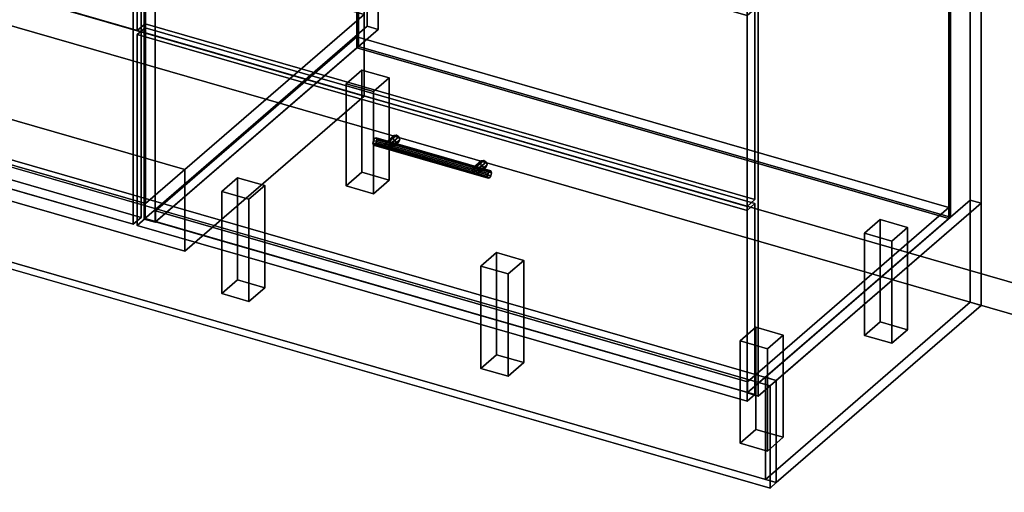
# Model space of a CAD drawing. Extents: x -1561 to 3499, y -2299 to 2343.
# Drawn here: x 1421 to 2671, y -1000 to -399 of the extents above; entities that cross this region are included whole.
import ezdxf

# ---------------------------------------------------------------- set-up
doc = ezdxf.new("R2010")
doc.units = 0
doc.layers.add('layer0', color=7, linetype='CONTINUOUS')

# ---------------------------------------------------------------- blocks, each defined once
blk = doc.blocks.new('PF_OBJECT0')
at = {"layer": 'layer0'}
for p, q in [((3499.1, -969.7), (-25.6, 47.8)), ((-25.6, 47.8), (3499.1, -969.7)), ((3464.1, -1000), (0, 0)), ((0, 0), (3464.1, -1000))]:
    blk.add_line(p, q, dxfattribs=at)
blk = doc.blocks.new('PF_OBJECT2')
at = {"layer": 'layer0'}
for p, q in [((3464.1, -1000), (0, 0)), ((0, 0), (3464.1, -1000))]:
    blk.add_line(p, q, dxfattribs=at)
blk = doc.blocks.new('PF_OBJECT51')
at = {"layer": 'layer0'}
for p, q in [((1050.4, 101.5), (1060.4, 110.1)), ((1060.4, 110.1), (1050.4, 101.5)), ((1564.9, -47), (1050.4, 101.5)), ((1050.4, 101.5), (1050.4, -510.8)), ((1050.4, -510.8), (1050.4, 101.5)), ((1050.4, 101.5), (1564.9, -47)), ((1060.4, -502.1), (1060.4, 110.1)), ((1060.4, 110.1), (1574.9, -38.4)), ((1060.4, 110.1), (1060.4, -502.1)), ((1574.9, -38.4), (1060.4, 110.1)), ((1574.9, -38.4), (1564.9, -47)), ((1564.9, -47), (1574.9, -38.4)), ((1564.9, -659.3), (1564.9, -47)), ((1564.9, -47), (1564.9, -659.3)), ((1574.9, -38.4), (1574.9, -650.6)), ((1574.9, -650.6), (1574.9, -38.4)), ((1060.4, -502.1), (1050.4, -510.8)), ((1050.4, -510.8), (1060.4, -502.1)), ((1050.4, -510.8), (1564.9, -659.3)), ((1564.9, -659.3), (1050.4, -510.8)), ((1574.9, -650.6), (1060.4, -502.1)), ((1060.4, -502.1), (1574.9, -650.6)), ((1564.9, -659.3), (1574.9, -650.6)), ((1574.9, -650.6), (1564.9, -659.3))]:
    blk.add_line(p, q, dxfattribs=at)
blk = doc.blocks.new('PF_OBJECT58')
at = {"layer": 'layer0'}
for p, q in [((1593.3, -642.4), (1848.8, -421.1)), ((1848.8, -421.1), (1593.3, -642.4)), ((1848.8, -435), (1848.8, -421.1)), ((1848.8, -421.1), (2600.5, -638.1)), ((1848.8, -421.1), (1848.8, -435)), ((2600.5, -638.1), (1848.8, -421.1)), ((1848.8, -435), (1593.3, -656.2)), ((1593.3, -656.2), (1848.8, -435)), ((2600.5, -652), (1848.8, -435)), ((1848.8, -435), (2600.5, -652)), ((2345, -859.4), (1593.3, -642.4)), ((1593.3, -642.4), (1593.3, -656.2)), ((1593.3, -656.2), (1593.3, -642.4)), ((1593.3, -642.4), (2345, -859.4)), ((2600.5, -638.1), (2345, -859.4)), ((2345, -859.4), (2600.5, -638.1)), ((2600.5, -638.1), (2600.5, -652)), ((2600.5, -652), (2600.5, -638.1)), ((1593.3, -656.2), (2345, -873.2)), ((2345, -873.2), (1593.3, -656.2)), ((2345, -873.2), (2600.5, -652)), ((2600.5, -652), (2345, -873.2)), ((2345, -873.2), (2345, -859.4)), ((2345, -859.4), (2345, -873.2))]:
    blk.add_line(p, q, dxfattribs=at)
blk = doc.blocks.new('PF_OBJECT59')
at = {"layer": 'layer0'}
for p, q in [((1848.8, 188.6), (1850.8, 190.3)), ((1850.8, 190.3), (1848.8, 188.6)), ((2600.5, -28.4), (1848.8, 188.6)), ((1848.8, 188.6), (1848.8, -435)), ((1848.8, -435), (1848.8, 188.6)), ((1848.8, 188.6), (2600.5, -28.4)), ((1850.8, -433.2), (1850.8, 190.3)), ((1850.8, 190.3), (2602.5, -26.7)), ((1850.8, 190.3), (1850.8, -433.2)), ((2602.5, -26.7), (1850.8, 190.3)), ((2602.5, -26.7), (2600.5, -28.4)), ((2600.5, -28.4), (2602.5, -26.7)), ((2600.5, -652), (2600.5, -28.4)), ((2600.5, -28.4), (2600.5, -652)), ((2602.5, -26.7), (2602.5, -650.2)), ((2602.5, -650.2), (2602.5, -26.7)), ((1850.8, -433.2), (1848.8, -435)), ((1848.8, -435), (1850.8, -433.2)), ((1848.8, -435), (2600.5, -652)), ((2600.5, -652), (1848.8, -435)), ((2602.5, -650.2), (1850.8, -433.2)), ((1850.8, -433.2), (2602.5, -650.2)), ((2600.5, -652), (2602.5, -650.2)), ((2602.5, -650.2), (2600.5, -652))]:
    blk.add_line(p, q, dxfattribs=at)
blk = doc.blocks.new('PF_OBJECT61')
at = {"layer": 'layer0'}
for p, q in [((1862, 215.9), (1579, -29.1)), ((1579, -29.1), (1862, 215.9)), ((1875.8, 211.9), (1862, 215.9)), ((1862, 215.9), (1862, -407.6)), ((1862, -407.6), (1862, 215.9)), ((1862, 215.9), (1875.8, 211.9)), ((1592.8, -33.1), (1875.8, 211.9)), ((1875.8, 211.9), (1592.8, -33.1)), ((1875.8, -411.6), (1875.8, 211.9)), ((1875.8, 211.9), (1875.8, -411.6)), ((1618.3, -11.1), (1593.3, -32.7)), ((1593.3, -32.7), (1618.3, -11.1)), ((2370, -228.1), (1618.3, -11.1)), ((1618.3, -11.1), (1618.3, -24.9)), ((1618.3, -24.9), (1618.3, -11.1)), ((1618.3, -11.1), (2370, -228.1)), ((2627.5, -5.1), (2344.5, -250.1)), ((2344.5, -250.1), (2627.5, -5.1)), ((2358.4, -254.1), (2641.4, -9.1)), ((2641.4, -9.1), (2358.4, -254.1)), ((2641.4, -9.1), (2627.5, -5.1)), ((2627.5, -5.1), (2627.5, -628.6)), ((2627.5, -628.6), (2627.5, -5.1)), ((2627.5, -5.1), (2641.4, -9.1)), ((2641.4, -632.6), (2641.4, -9.1)), ((2641.4, -9.1), (2641.4, -632.6)), ((1593.3, -46.6), (1618.3, -24.9)), ((1618.3, -24.9), (1593.3, -46.6)), ((1618.3, -24.9), (2370, -241.9)), ((2370, -241.9), (1618.3, -24.9)), ((1579, -29.1), (1592.8, -33.1)), ((1579, -652.7), (1579, -29.1)), ((1592.8, -33.1), (1579, -29.1)), ((1579, -29.1), (1579, -652.7)), ((1592.8, -33.1), (1592.8, -656.7)), ((1592.8, -656.7), (1592.8, -33.1)), ((1593.3, -32.7), (2345, -249.7)), ((1593.3, -46.6), (1593.3, -32.7)), ((2345, -249.7), (1593.3, -32.7)), ((1593.3, -32.7), (1593.3, -46.6)), ((2345, -263.6), (1593.3, -46.6)), ((1593.3, -46.6), (2345, -263.6)), ((2345, -249.7), (2370, -228.1)), ((2370, -228.1), (2345, -249.7)), ((2370, -241.9), (2370, -228.1)), ((2370, -228.1), (2370, -241.9)), ((2370, -241.9), (2345, -263.6)), ((2345, -263.6), (2370, -241.9)), ((2345, -249.7), (2345, -263.6)), ((2345, -263.6), (2345, -249.7)), ((2344.5, -250.1), (2358.4, -254.1)), ((2344.5, -873.7), (2344.5, -250.1)), ((2358.4, -254.1), (2344.5, -250.1)), ((2344.5, -250.1), (2344.5, -873.7)), ((2358.4, -254.1), (2358.4, -877.7)), ((2358.4, -877.7), (2358.4, -254.1)), ((1579, -652.7), (1862, -407.6)), ((1862, -407.6), (1579, -652.7)), ((1875.8, -411.6), (1592.8, -656.7)), ((1592.8, -656.7), (1875.8, -411.6)), ((1862, -407.6), (1875.8, -411.6)), ((1875.8, -411.6), (1862, -407.6)), ((2344.5, -873.7), (2627.5, -628.6)), ((2627.5, -628.6), (2344.5, -873.7)), ((2641.4, -632.6), (2358.4, -877.7)), ((2358.4, -877.7), (2641.4, -632.6)), ((2627.5, -628.6), (2641.4, -632.6)), ((2641.4, -632.6), (2627.5, -628.6)), ((1592.8, -656.7), (1579, -652.7)), ((1579, -652.7), (1592.8, -656.7)), ((2358.4, -877.7), (2344.5, -873.7)), ((2344.5, -873.7), (2358.4, -877.7))]:
    blk.add_line(p, q, dxfattribs=at)
blk = doc.blocks.new('PF_OBJECT62')
at = {"layer": 'layer0'}
for p, q in [((1884.8, -558), (1894.8, -549.3)), ((1894.8, -549.3), (1884.8, -558)), ((1886.1, -555.3), (1896.1, -546.6)), ((1896.1, -546.6), (1886.1, -555.3)), ((1899.1, -546.2), (1889.1, -554.9)), ((1889.1, -554.9), (1899.1, -546.2)), ((1892.2, -557), (1902.2, -548.4)), ((1902.2, -548.4), (1892.2, -557)), ((1896.1, -546.6), (1894.8, -549.3)), ((1894.8, -549.3), (1896.1, -546.6)), ((1894.8, -549.3), (1896.1, -552.7)), ((1896.1, -552.7), (1894.8, -549.3)), ((1899.1, -546.2), (1896.1, -546.6)), ((1896.1, -546.6), (1899.1, -546.2)), ((1902.2, -548.4), (1899.1, -546.2)), ((1899.1, -546.2), (1902.2, -548.4)), ((1903.5, -551.8), (1902.2, -548.4)), ((1902.2, -548.4), (1903.5, -551.8)), ((1884.8, -558), (1886.1, -555.3)), ((1886.1, -555.3), (1884.8, -558)), ((1886.1, -561.4), (1884.8, -558)), ((1884.8, -558), (1886.1, -561.4)), ((1886.1, -561.4), (1896.1, -552.7)), ((1896.1, -552.7), (1886.1, -561.4)), ((1886.1, -555.3), (1889.1, -554.9)), ((1889.1, -554.9), (1886.1, -555.3)), ((1889.1, -563.5), (1886.1, -561.4)), ((1886.1, -561.4), (1889.1, -563.5)), ((1889.1, -554.9), (1892.2, -557)), ((1889.1, -563.5), (1899.1, -554.9)), ((1899.1, -554.9), (1889.1, -563.5)), ((1892.2, -557), (1889.1, -554.9)), ((1892.2, -563.2), (1902.2, -554.5)), ((1902.2, -554.5), (1892.2, -563.2)), ((1892.2, -557), (1893.5, -560.5)), ((1893.5, -560.5), (1892.2, -557)), ((1893.5, -560.5), (1892.2, -563.2)), ((1892.2, -563.2), (1893.5, -560.5)), ((1893.5, -560.5), (1903.5, -551.8)), ((1903.5, -551.8), (1893.5, -560.5)), ((1896.1, -552.7), (1899.1, -554.9)), ((1899.1, -554.9), (1896.1, -552.7)), ((1899.1, -554.9), (1902.2, -554.5)), ((1902.2, -554.5), (1899.1, -554.9)), ((1902.2, -554.5), (1903.5, -551.8)), ((1903.5, -551.8), (1902.2, -554.5)), ((1892.2, -563.2), (1889.1, -563.5)), ((1889.1, -563.5), (1892.2, -563.2))]:
    blk.add_line(p, q, dxfattribs=at)
blk = doc.blocks.new('PF_OBJECT63')
at = {"layer": 'layer0'}
for p, q in [((1995.7, -590), (2005.7, -581.3)), ((2005.7, -581.3), (1995.7, -590)), ((1995.7, -590), (1996.9, -587.3)), ((1996.9, -587.3), (1995.7, -590)), ((1996.9, -587.3), (2006.9, -578.6)), ((2006.9, -578.6), (1996.9, -587.3)), ((1996.9, -593.4), (2006.9, -584.7)), ((2006.9, -584.7), (1996.9, -593.4)), ((1996.9, -587.3), (2000, -586.9)), ((2000, -586.9), (1996.9, -587.3)), ((2010, -578.2), (2000, -586.9)), ((2000, -586.9), (2010, -578.2)), ((2000, -586.9), (2003.1, -589)), ((2000, -595.5), (2010, -586.9)), ((2010, -586.9), (2000, -595.5)), ((2003.1, -589), (2000, -586.9)), ((2003.1, -589), (2013.1, -580.4)), ((2013.1, -580.4), (2003.1, -589)), ((2003.1, -595.2), (2013.1, -586.5)), ((2013.1, -586.5), (2003.1, -595.2)), ((2004.3, -592.5), (2014.3, -583.8)), ((2014.3, -583.8), (2004.3, -592.5)), ((2006.9, -578.6), (2005.7, -581.3)), ((2005.7, -581.3), (2006.9, -578.6)), ((2005.7, -581.3), (2006.9, -584.7)), ((2006.9, -584.7), (2005.7, -581.3)), ((2010, -578.2), (2006.9, -578.6)), ((2006.9, -578.6), (2010, -578.2)), ((2006.9, -584.7), (2010, -586.9)), ((2010, -586.9), (2006.9, -584.7)), ((2013.1, -580.4), (2010, -578.2)), ((2010, -578.2), (2013.1, -580.4)), ((2010, -586.9), (2013.1, -586.5)), ((2013.1, -586.5), (2010, -586.9)), ((2014.3, -583.8), (2013.1, -580.4)), ((2013.1, -580.4), (2014.3, -583.8)), ((2013.1, -586.5), (2014.3, -583.8)), ((2014.3, -583.8), (2013.1, -586.5)), ((1996.9, -593.4), (1995.7, -590)), ((1995.7, -590), (1996.9, -593.4)), ((2000, -595.5), (1996.9, -593.4)), ((1996.9, -593.4), (2000, -595.5)), ((2003.1, -595.2), (2000, -595.5)), ((2000, -595.5), (2003.1, -595.2)), ((2003.1, -589), (2004.3, -592.5)), ((2004.3, -592.5), (2003.1, -589)), ((2004.3, -592.5), (2003.1, -595.2)), ((2003.1, -595.2), (2004.3, -592.5))]:
    blk.add_line(p, q, dxfattribs=at)
blk = doc.blocks.new('PF_OBJECT64')
at = {"layer": 'layer0'}
for p, q in [((1871.8, -549.9), (1870.1, -552.7)), ((1870.1, -552.7), (1871.8, -549.9)), ((1873.6, -549.6), (1871.8, -549.9)), ((1871.8, -549.9), (1873.6, -549.6)), ((1871.8, -549.9), (2017.3, -591.9)), ((2017.3, -591.9), (1871.8, -549.9)), ((2019.1, -591.6), (1873.6, -549.6)), ((1874.3, -552), (1873.6, -549.6)), ((1873.6, -549.6), (2019.1, -591.6)), ((1873.6, -549.6), (1874.3, -552)), ((1870.1, -552.7), (1869.3, -556.4)), ((1869.3, -556.4), (1870.1, -552.7)), ((1869.3, -556.4), (1870.1, -558.8)), ((2014.8, -598.4), (1869.3, -556.4)), ((1869.3, -556.4), (2014.8, -598.4)), ((1870.1, -558.8), (1869.3, -556.4)), ((2015.5, -594.7), (1870.1, -552.7)), ((1870.1, -552.7), (2015.5, -594.7)), ((1870.1, -558.8), (1871.8, -558.5)), ((1871.8, -558.5), (1870.1, -558.8)), ((2015.5, -600.8), (1870.1, -558.8)), ((1870.1, -558.8), (2015.5, -600.8)), ((1871.8, -558.5), (1873.6, -555.7)), ((1873.6, -555.7), (1871.8, -558.5)), ((2017.3, -600.5), (1871.8, -558.5)), ((1871.8, -558.5), (2017.3, -600.5)), ((1873.6, -555.7), (1874.3, -552)), ((1874.3, -552), (1873.6, -555.7)), ((2019.1, -597.7), (1873.6, -555.7)), ((1873.6, -555.7), (2019.1, -597.7)), ((2019.8, -594), (1874.3, -552)), ((1874.3, -552), (2019.8, -594)), ((2014.8, -598.4), (2015.5, -594.7)), ((2015.5, -594.7), (2014.8, -598.4)), ((2015.5, -600.8), (2014.8, -598.4)), ((2014.8, -598.4), (2015.5, -600.8)), ((2015.5, -594.7), (2017.3, -591.9)), ((2017.3, -591.9), (2015.5, -594.7)), ((2017.3, -591.9), (2019.1, -591.6)), ((2019.1, -591.6), (2017.3, -591.9)), ((2019.1, -597.7), (2017.3, -600.5)), ((2017.3, -600.5), (2019.1, -597.7)), ((2019.1, -591.6), (2019.8, -594)), ((2019.8, -594), (2019.1, -591.6)), ((2019.8, -594), (2019.1, -597.7)), ((2019.1, -597.7), (2019.8, -594)), ((2017.3, -600.5), (2015.5, -600.8)), ((2015.5, -600.8), (2017.3, -600.5))]:
    blk.add_line(p, q, dxfattribs=at)
blk = doc.blocks.new('PF_OBJECT65')
at = {"layer": 'layer0'}
for p, q in [((1570.1, -418.3), (1580.1, -409.6)), ((1580.1, -409.6), (1570.1, -418.3)), ((1580.1, -652.1), (1580.1, -409.6)), ((1580.1, -409.6), (2354.3, -633.1)), ((1580.1, -409.6), (1580.1, -652.1)), ((2354.3, -633.1), (1580.1, -409.6)), ((2344.3, -641.8), (1570.1, -418.3)), ((1570.1, -418.3), (1570.1, -660.8)), ((1570.1, -660.8), (1570.1, -418.3)), ((1570.1, -418.3), (2344.3, -641.8)), ((2354.3, -633.1), (2344.3, -641.8)), ((2344.3, -641.8), (2354.3, -633.1)), ((2354.3, -633.1), (2354.3, -875.6)), ((2354.3, -875.6), (2354.3, -633.1)), ((2344.3, -884.3), (2344.3, -641.8)), ((2344.3, -641.8), (2344.3, -884.3)), ((1580.1, -652.1), (1570.1, -660.8)), ((1570.1, -660.8), (1580.1, -652.1)), ((1570.1, -660.8), (2344.3, -884.3)), ((2344.3, -884.3), (1570.1, -660.8)), ((2354.3, -875.6), (1580.1, -652.1)), ((1580.1, -652.1), (2354.3, -875.6)), ((2344.3, -884.3), (2354.3, -875.6)), ((2354.3, -875.6), (2344.3, -884.3))]:
    blk.add_line(p, q, dxfattribs=at)
blk = doc.blocks.new('PF_OBJECT69')
at = {"layer": 'layer0'}
for p, q in [((1570.1, -170.6), (1580.1, -162)), ((1580.1, -162), (1570.1, -170.6)), ((1580.1, -404.4), (1580.1, -162)), ((1580.1, -162), (2354.3, -385.5)), ((1580.1, -162), (1580.1, -404.4)), ((2354.3, -385.5), (1580.1, -162)), ((2344.3, -394.1), (1570.1, -170.6)), ((1570.1, -170.6), (1570.1, -413.1)), ((1570.1, -413.1), (1570.1, -170.6)), ((1570.1, -170.6), (2344.3, -394.1)), ((2354.3, -385.5), (2344.3, -394.1)), ((2344.3, -394.1), (2354.3, -385.5)), ((2354.3, -385.5), (2354.3, -627.9)), ((2354.3, -627.9), (2354.3, -385.5)), ((2344.3, -636.6), (2344.3, -394.1)), ((2344.3, -394.1), (2344.3, -636.6)), ((1580.1, -404.4), (1570.1, -413.1)), ((1570.1, -413.1), (1580.1, -404.4)), ((2354.3, -627.9), (1580.1, -404.4)), ((1580.1, -404.4), (2354.3, -627.9)), ((1570.1, -413.1), (2344.3, -636.6)), ((2344.3, -636.6), (1570.1, -413.1)), ((2344.3, -636.6), (2354.3, -627.9)), ((2354.3, -627.9), (2344.3, -636.6))]:
    blk.add_line(p, q, dxfattribs=at)
blk = doc.blocks.new('PF_OBJECT75')
at = {"layer": 'layer0'}
for p, q in [((1835.3, -480.7), (1855.3, -463.4)), ((1855.3, -463.4), (1835.3, -480.7)), ((1855.3, -593.3), (1855.3, -463.4)), ((1855.3, -463.4), (1889.9, -473.4)), ((1855.3, -463.4), (1855.3, -593.3)), ((1889.9, -473.4), (1855.3, -463.4)), ((1889.9, -473.4), (1869.9, -490.7)), ((1869.9, -490.7), (1889.9, -473.4)), ((1889.9, -473.4), (1889.9, -603.3)), ((1889.9, -603.3), (1889.9, -473.4)), ((1869.9, -490.7), (1835.3, -480.7)), ((1835.3, -480.7), (1835.3, -610.6)), ((1835.3, -610.6), (1835.3, -480.7)), ((1835.3, -480.7), (1869.9, -490.7)), ((1869.9, -620.6), (1869.9, -490.7)), ((1869.9, -490.7), (1869.9, -620.6)), ((1855.3, -593.3), (1835.3, -610.6)), ((1835.3, -610.6), (1855.3, -593.3)), ((1889.9, -603.3), (1855.3, -593.3)), ((1855.3, -593.3), (1889.9, -603.3)), ((1835.3, -610.6), (1869.9, -620.6)), ((1869.9, -620.6), (1835.3, -610.6)), ((1869.9, -620.6), (1889.9, -603.3)), ((1889.9, -603.3), (1869.9, -620.6))]:
    blk.add_line(p, q, dxfattribs=at)
blk = doc.blocks.new('PF_OBJECT76')
at = {"layer": 'layer0'}
for p, q in [((1677.3, -617.5), (1697.3, -600.2)), ((1697.3, -600.2), (1677.3, -617.5)), ((1697.3, -730.1), (1697.3, -600.2)), ((1697.3, -600.2), (1731.9, -610.2)), ((1697.3, -600.2), (1697.3, -730.1)), ((1731.9, -610.2), (1697.3, -600.2)), ((1731.9, -610.2), (1711.9, -627.5)), ((1711.9, -627.5), (1731.9, -610.2)), ((1731.9, -610.2), (1731.9, -740.1)), ((1731.9, -740.1), (1731.9, -610.2)), ((1711.9, -627.5), (1677.3, -617.5)), ((1677.3, -617.5), (1677.3, -747.5)), ((1677.3, -747.5), (1677.3, -617.5)), ((1677.3, -617.5), (1711.9, -627.5)), ((1711.9, -757.5), (1711.9, -627.5)), ((1711.9, -627.5), (1711.9, -757.5)), ((1697.3, -730.1), (1677.3, -747.5)), ((1677.3, -747.5), (1697.3, -730.1)), ((1731.9, -740.1), (1697.3, -730.1)), ((1697.3, -730.1), (1731.9, -740.1)), ((1677.3, -747.5), (1711.9, -757.5)), ((1711.9, -757.5), (1677.3, -747.5)), ((1711.9, -757.5), (1731.9, -740.1)), ((1731.9, -740.1), (1711.9, -757.5))]:
    blk.add_line(p, q, dxfattribs=at)
blk = doc.blocks.new('PF_OBJECT77')
at = {"layer": 'layer0'}
for p, q in [((2006.3, -712.5), (2026.3, -695.2)), ((2026.3, -695.2), (2006.3, -712.5)), ((2026.3, -825.1), (2026.3, -695.2)), ((2026.3, -695.2), (2061, -705.2)), ((2026.3, -695.2), (2026.3, -825.1)), ((2061, -705.2), (2026.3, -695.2)), ((2061, -705.2), (2041, -722.5)), ((2041, -722.5), (2061, -705.2)), ((2061, -705.2), (2061, -835.1)), ((2061, -835.1), (2061, -705.2)), ((2041, -722.5), (2006.3, -712.5)), ((2006.3, -712.5), (2006.3, -842.5)), ((2006.3, -842.5), (2006.3, -712.5)), ((2006.3, -712.5), (2041, -722.5)), ((2041, -852.5), (2041, -722.5)), ((2041, -722.5), (2041, -852.5)), ((2026.3, -825.1), (2006.3, -842.5)), ((2006.3, -842.5), (2026.3, -825.1)), ((2061, -835.1), (2026.3, -825.1)), ((2026.3, -825.1), (2061, -835.1)), ((2041, -852.5), (2061, -835.1)), ((2061, -835.1), (2041, -852.5)), ((2006.3, -842.5), (2041, -852.5)), ((2041, -852.5), (2006.3, -842.5))]:
    blk.add_line(p, q, dxfattribs=at)
blk = doc.blocks.new('PF_OBJECT78')
at = {"layer": 'layer0'}
for p, q in [((2493.4, -670.7), (2513.4, -653.4)), ((2513.4, -653.4), (2493.4, -670.7)), ((2513.4, -783.3), (2513.4, -653.4)), ((2513.4, -653.4), (2548.1, -663.4)), ((2513.4, -653.4), (2513.4, -783.3)), ((2548.1, -663.4), (2513.4, -653.4)), ((2528.1, -680.7), (2493.4, -670.7)), ((2493.4, -670.7), (2493.4, -800.6)), ((2493.4, -800.6), (2493.4, -670.7)), ((2493.4, -670.7), (2528.1, -680.7)), ((2548.1, -663.4), (2528.1, -680.7)), ((2528.1, -680.7), (2548.1, -663.4)), ((2548.1, -663.4), (2548.1, -793.3)), ((2548.1, -793.3), (2548.1, -663.4)), ((2528.1, -810.6), (2528.1, -680.7)), ((2528.1, -680.7), (2528.1, -810.6)), ((2513.4, -783.3), (2493.4, -800.6)), ((2493.4, -800.6), (2513.4, -783.3)), ((2548.1, -793.3), (2513.4, -783.3)), ((2513.4, -783.3), (2548.1, -793.3)), ((2528.1, -810.6), (2548.1, -793.3)), ((2548.1, -793.3), (2528.1, -810.6)), ((2493.4, -800.6), (2528.1, -810.6)), ((2528.1, -810.6), (2493.4, -800.6))]:
    blk.add_line(p, q, dxfattribs=at)
blk = doc.blocks.new('PF_OBJECT79')
at = {"layer": 'layer0'}
for p, q in [((2335.4, -807.5), (2355.4, -790.2)), ((2355.4, -790.2), (2335.4, -807.5)), ((2355.4, -920.1), (2355.4, -790.2)), ((2355.4, -790.2), (2390.1, -800.2)), ((2355.4, -790.2), (2355.4, -920.1)), ((2390.1, -800.2), (2355.4, -790.2)), ((2370.1, -817.5), (2335.4, -807.5)), ((2335.4, -807.5), (2335.4, -937.5)), ((2335.4, -937.5), (2335.4, -807.5)), ((2335.4, -807.5), (2370.1, -817.5)), ((2390.1, -800.2), (2370.1, -817.5)), ((2370.1, -817.5), (2390.1, -800.2)), ((2390.1, -800.2), (2390.1, -930.1)), ((2390.1, -930.1), (2390.1, -800.2)), ((2370.1, -947.5), (2370.1, -817.5)), ((2370.1, -817.5), (2370.1, -947.5)), ((2355.4, -920.1), (2335.4, -937.5)), ((2335.4, -937.5), (2355.4, -920.1)), ((2390.1, -930.1), (2355.4, -920.1)), ((2355.4, -920.1), (2390.1, -930.1)), ((2370.1, -947.5), (2390.1, -930.1)), ((2390.1, -930.1), (2370.1, -947.5)), ((2335.4, -937.5), (2370.1, -947.5)), ((2370.1, -947.5), (2335.4, -937.5))]:
    blk.add_line(p, q, dxfattribs=at)
blk = doc.blocks.new('PF_OBJECT97')
at = {"layer": 'layer0'}
for p, q in [((-260, -95.3), (2381.4, -857.8)), ((2381.4, -857.8), (-260, -95.3)), ((-268, -102.2), (2373.4, -864.7)), ((2373.4, -864.7), (-268, -102.2)), ((2373.4, -994.6), (-268, -232.1)), ((-268, -232.1), (2373.4, -994.6)), ((2381.4, -987.7), (-260, -225.2)), ((-260, -225.2), (2381.4, -987.7)), ((2381.4, -857.8), (2373.4, -864.7)), ((2373.4, -864.7), (2381.4, -857.8)), ((2381.4, -857.8), (2381.4, -987.7)), ((2381.4, -987.7), (2381.4, -857.8)), ((2373.4, -864.7), (2373.4, -994.6)), ((2373.4, -994.6), (2373.4, -864.7)), ((2381.4, -987.7), (2373.4, -994.6)), ((2373.4, -994.6), (2381.4, -987.7))]:
    blk.add_line(p, q, dxfattribs=at)
blk = doc.blocks.new('PF_OBJECT98')
at = {"layer": 'layer0'}
for p, q in [((2367.5, -853.8), (2627.5, -628.6)), ((2627.5, -628.6), (2367.5, -853.8)), ((2381.4, -857.8), (2641.4, -632.6)), ((2641.4, -632.6), (2381.4, -857.8)), ((2627.5, -628.6), (2627.5, -758.5)), ((2627.5, -628.6), (2641.4, -632.6)), ((2627.5, -758.5), (2627.5, -628.6)), ((2641.4, -632.6), (2627.5, -628.6)), ((2641.4, -632.6), (2641.4, -762.5)), ((2641.4, -762.5), (2641.4, -632.6)), ((2627.5, -758.5), (2367.5, -983.7)), ((2367.5, -983.7), (2627.5, -758.5)), ((2627.5, -758.5), (2641.4, -762.5)), ((2641.4, -762.5), (2627.5, -758.5)), ((2641.4, -762.5), (2381.4, -987.7)), ((2381.4, -987.7), (2641.4, -762.5)), ((2367.5, -983.7), (2367.5, -853.8)), ((2381.4, -857.8), (2367.5, -853.8)), ((2367.5, -853.8), (2367.5, -983.7)), ((2367.5, -853.8), (2381.4, -857.8)), ((2381.4, -987.7), (2381.4, -857.8)), ((2381.4, -857.8), (2381.4, -987.7)), ((2381.4, -987.7), (2367.5, -983.7)), ((2367.5, -983.7), (2381.4, -987.7))]:
    blk.add_line(p, q, dxfattribs=at)
blk = doc.blocks.new('PF_OBJECT139')
at = {"layer": 'layer0'}
for p, q in [((1112.7, -440.1), (1340.2, -243.1)), ((1340.2, -243.1), (1112.7, -440.1)), ((1340.2, -347), (1340.2, -243.1)), ((1340.2, -243.1), (1858.1, -392.6)), ((1340.2, -243.1), (1340.2, -347)), ((1858.1, -392.6), (1340.2, -243.1)), ((1340.2, -347), (1112.7, -544.1)), ((1112.7, -544.1), (1340.2, -347)), ((1858.1, -496.5), (1340.2, -347)), ((1340.2, -347), (1858.1, -496.5)), ((1858.1, -392.6), (1630.6, -589.6)), ((1630.6, -589.6), (1858.1, -392.6)), ((1858.1, -392.6), (1858.1, -496.5)), ((1858.1, -496.5), (1858.1, -392.6)), ((1630.6, -589.6), (1112.7, -440.1)), ((1112.7, -440.1), (1112.7, -544.1)), ((1112.7, -544.1), (1112.7, -440.1)), ((1112.7, -440.1), (1630.6, -589.6)), ((1630.6, -693.6), (1858.1, -496.5)), ((1858.1, -496.5), (1630.6, -693.6)), ((1112.7, -544.1), (1630.6, -693.6)), ((1630.6, -693.6), (1112.7, -544.1)), ((1630.6, -693.6), (1630.6, -589.6)), ((1630.6, -589.6), (1630.6, -693.6))]:
    blk.add_line(p, q, dxfattribs=at)
blk = doc.blocks.new('PF_OBJECT140')
at = {"layer": 'layer0'}
for p, q in [((1062.7, 122.8), (1340.2, 363.1)), ((1340.2, 363.1), (1062.7, 122.8)), ((1340.2, -243.1), (1340.2, 363.1)), ((1340.2, 363.1), (1858.1, 213.6)), ((1340.2, 363.1), (1340.2, -243.1)), ((1858.1, 213.6), (1340.2, 363.1)), ((1858.1, 213.6), (1580.6, -26.7)), ((1580.6, -26.7), (1858.1, 213.6)), ((1858.1, 213.6), (1858.1, -392.6)), ((1858.1, -392.6), (1858.1, 213.6)), ((1580.6, -26.7), (1062.7, 122.8)), ((1062.7, 122.8), (1062.7, -483.4)), ((1062.7, -483.4), (1062.7, 122.8)), ((1062.7, 122.8), (1580.6, -26.7)), ((1580.6, -632.9), (1580.6, -26.7)), ((1580.6, -26.7), (1580.6, -632.9)), ((1340.2, -243.1), (1062.7, -483.4)), ((1062.7, -483.4), (1340.2, -243.1)), ((1858.1, -392.6), (1340.2, -243.1)), ((1340.2, -243.1), (1858.1, -392.6)), ((1580.6, -632.9), (1858.1, -392.6)), ((1858.1, -392.6), (1580.6, -632.9)), ((1062.7, -483.4), (1580.6, -632.9)), ((1580.6, -632.9), (1062.7, -483.4))]:
    blk.add_line(p, q, dxfattribs=at)

msp = doc.modelspace()

# ---------------------------------------------------------------- block references
for name in ['PF_OBJECT0', 'PF_OBJECT140', 'PF_OBJECT61', 'PF_OBJECT59', 'PF_OBJECT51', 'PF_OBJECT2', 'PF_OBJECT97', 'PF_OBJECT69', 'PF_OBJECT139', 'PF_OBJECT65', 'PF_OBJECT58', 'PF_OBJECT75', 'PF_OBJECT64', 'PF_OBJECT62', 'PF_OBJECT63', 'PF_OBJECT76', 'PF_OBJECT98', 'PF_OBJECT78', 'PF_OBJECT77', 'PF_OBJECT79']:
    msp.add_blockref(name, (0, 0))

doc.saveas('drawing.dxf')
